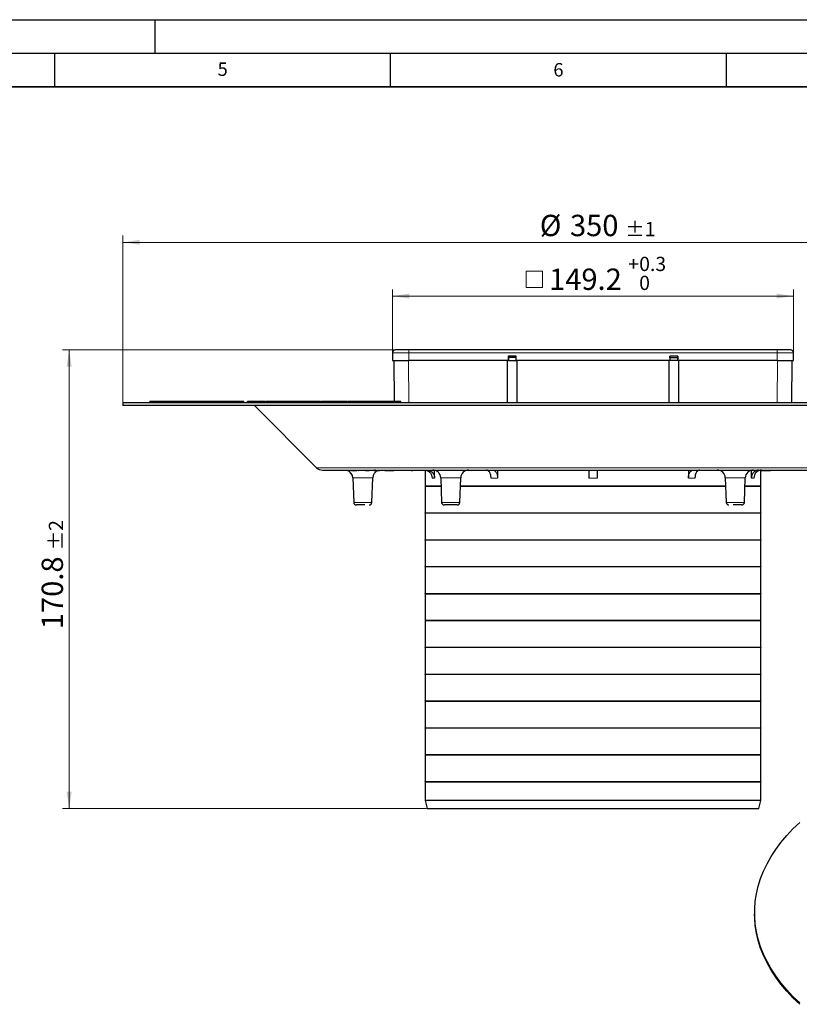
# Model space of a CAD drawing. Units: millimetres. Extents: x 0 to 420, y 0 to 297.
# Drawn here: x 210 to 326, y 150 to 297 of the extents above; entities that cross this region are included whole.
import ezdxf

# ---------------------------------------------------------------- set-up
doc = ezdxf.new("R2010")
doc.units = ezdxf.units.MM
doc.layers.add('LINIEN-DICK', color=7, linetype='Continuous', lineweight=35)
doc.layers.add('LINIEN-DÜNN', color=7, linetype='Continuous')
doc.layers.add('VORLAGE_TEXT', color=7, linetype='Continuous')
doc.styles.add('SLDTEXTSTYLE0', font='TXT', dxfattribs={"width": 0.605})
doc.dimstyles.new('SLDDIMSTYLE7', dxfattribs={"dimtxt": 3.081982, "dimasz": 2.5, "dimexe": 0, "dimexo": 0.0625, "dimgap": 0.770496, "dimtad": 1, "dimlfac": 2.5, "dimrnd": 1e-09, "dimzin": 12, "dimdsep": 46, "dimtxsty": 'SLDTEXTSTYLE0', "dimsah": 1, "dimcen": 0.09, "dimadec": 0, "dimazin": 3, "dimtol": 1, "dimtp": 0.3, "dimtfac": 1, "dimtdec": 1, "dimtofl": 0, "dimtmove": 0, "dimatfit": 3, "dimfxl": 1, "dimfrac": 2, "dimtolj": 1, "dimarcsym": 0})
doc.dimstyles.new('SLDDIMSTYLE8', dxfattribs={"dimtxt": 3.081982, "dimasz": 2.5, "dimexe": 0, "dimexo": 0.0625, "dimgap": 0.770496, "dimtad": 1, "dimlfac": 2.5, "dimrnd": 1e-09, "dimzin": 12, "dimdsep": 46, "dimtxsty": 'SLDTEXTSTYLE0', "dimsah": 1, "dimcen": 0.09, "dimadec": 0, "dimazin": 3, "dimtol": 1, "dimtp": 1, "dimtm": 1, "dimtfac": 1, "dimtdec": 0, "dimtofl": 0, "dimtmove": 0, "dimatfit": 3, "dimfxl": 1, "dimfrac": 2, "dimtolj": 1, "dimarcsym": 0})
doc.dimstyles.new('SLDDIMSTYLE9', dxfattribs={"dimtxt": 3.081982, "dimasz": 2.5, "dimexe": 0, "dimexo": 0.0625, "dimgap": 0.770496, "dimtad": 1, "dimdec": 1, "dimlfac": 2.5, "dimrnd": 1e-09, "dimzin": 12, "dimdsep": 46, "dimtxsty": 'SLDTEXTSTYLE0', "dimsah": 1, "dimcen": 0.09, "dimadec": 0, "dimazin": 3, "dimtol": 1, "dimtp": 2, "dimtm": 2, "dimtfac": 1, "dimtdec": 0, "dimtofl": 0, "dimtmove": 0, "dimatfit": 3, "dimfxl": 1, "dimfrac": 2, "dimtolj": 1, "dimarcsym": 0})

# ---------------------------------------------------------------- blocks, each defined once
blk = doc.blocks.new('SW_SYMBOL_MOD_BOX')
at = {"color": 0, "linetype": 'Continuous', "lineweight": 18}
for p, q in [((200, 200), (200, 800)), ((200, 800), (800, 800)), ((800, 800), (800, 200)), ((200, 200), (800, 200))]:
    blk.add_line(p, q, dxfattribs=at)
blk = doc.blocks.new('_D_8')
at = {"color": 7, "linetype": 'Continuous', "lineweight": 0}
for p, q in [((265.34, 247.51), (265.34, 256.85)), ((325.02, 247.51), (325.02, 256.85)), ((265.34, 255.85), (325.02, 255.85))]:
    blk.add_line(p, q, dxfattribs=at)
at = {"color": 7, "linetype": 'Continuous', "lineweight": 18}
for points in [[(265.34, 255.85), (267.84, 255.48), (267.84, 256.23)], [(325.02, 255.85), (322.52, 256.23), (322.52, 255.48)]]:
    blk.add_solid(points, dxfattribs=at)
at = {"color": 7, "linetype": 'Continuous', "lineweight": 18, "xscale": 0.0040927901, "yscale": 0.0040927901, "zscale": 0.0040927901}
blk.add_blockref('SW_SYMBOL_MOD_BOX', (284.39, 256.31), dxfattribs=at)
at = {"color": 7, "linetype": 'Continuous', "lineweight": 18, "attachment_point": 1, "style": 'SLDTEXTSTYLE0'}
for s, insert, char_height in [('+', (300.41, 261.7), 2.12), ('0.3', (302.06, 261.7), 2.117), ('149.2', (288.65, 259.95), 3.175), ('0', (302.06, 258.88), 2.12)]:
    blk.add_mtext(s, dxfattribs=dict(at, insert=insert, char_height=char_height))
blk = doc.blocks.new('_D_9')
at = {"color": 7, "linetype": 'Continuous', "lineweight": 0}
for p, q in [((225.18, 240.05), (225.18, 264.85)), ((225.18, 263.85), (365.18, 263.85)), ((365.18, 240.05), (365.18, 264.85))]:
    blk.add_line(p, q, dxfattribs=at)
at = {"color": 7, "linetype": 'Continuous', "lineweight": 18}
for points in [[(225.18, 263.85), (227.68, 263.48), (227.68, 264.23)], [(365.18, 263.85), (362.68, 264.23), (362.68, 263.48)]]:
    blk.add_solid(points, dxfattribs=at)
at = {"color": 7, "linetype": 'Continuous', "lineweight": 18, "attachment_point": 1, "style": 'SLDTEXTSTYLE0'}
for s, insert, char_height in [('%%c', (287.26, 267.95), 3.175), ('350', (291.76, 267.95), 3.175), ('±1', (299.99, 266.88), 2.117)]:
    blk.add_mtext(s, dxfattribs=dict(at, insert=insert, char_height=char_height))
blk = doc.blocks.new('_D_10')
at = {"color": 7, "linetype": 'Continuous', "lineweight": 0}
for p, q in [((265.68, 247.85), (216.18, 247.85)), ((217.18, 247.85), (217.18, 179.55)), ((270.4, 179.55), (216.18, 179.55))]:
    blk.add_line(p, q, dxfattribs=at)
at = {"color": 7, "linetype": 'Continuous', "lineweight": 18}
for points in [[(217.18, 247.85), (216.81, 245.35), (217.56, 245.35)], [(217.18, 179.55), (217.56, 182.05), (216.81, 182.05)]]:
    blk.add_solid(points, dxfattribs=at)
at = {"color": 7, "linetype": 'Continuous', "lineweight": 18, "attachment_point": 1, "rotation": 90, "style": 'SLDTEXTSTYLE0'}
for s, insert, char_height in [('±2', (214.16, 218.02), 2.117), ('170.8', (213.09, 206.27), 3.175)]:
    blk.add_mtext(s, dxfattribs=dict(at, insert=insert, char_height=char_height))

msp = doc.modelspace()

# ---------------------------------------------------------------- linework, layer by layer
at = {"color": 7, "linetype": 'Continuous', "lineweight": 25}
for p, q in [((322.6238, 247.8529), (267.7438, 247.8529)), ((265.3438, 247.4129), (265.3438, 246.2529)), ((283.7638, 246.8929), (282.5638, 246.8929)), ((282.5638, 246.8929), (282.5638, 246.2529)), ((282.5638, 246.7729), (283.7638, 246.7729)), ((282.5758, 246.7729), (282.5758, 246.2529)), ((283.7518, 246.2529), (283.7518, 246.7729)), ((283.7638, 246.2529), (283.7638, 246.8929)), ((306.6158, 246.8929), (306.6038, 246.8929)), ((306.6038, 246.8929), (306.6038, 246.2529)), ((306.6038, 246.7729), (306.6158, 246.7729)), ((307.7918, 246.8929), (306.6158, 246.8929)), ((306.6158, 246.6529), (306.6158, 246.8929)), ((307.7918, 246.6529), (306.6158, 246.6529)), ((306.6158, 246.6529), (306.6158, 246.2529)), ((307.8038, 246.8929), (307.7918, 246.8929)), ((307.7918, 246.8929), (307.7918, 246.6529)), ((307.7918, 246.7729), (307.8038, 246.7729)), ((307.7918, 246.6529), (307.7918, 246.2529)), ((307.8038, 246.2529), (307.8038, 246.8929)), ((325.0238, 246.2529), (325.0238, 247.4129)), ((265.3438, 246.2529), (267.7438, 246.2529)), ((265.6289, 240.1529), (265.5757, 246.2529)), ((282.5638, 246.2529), (267.7438, 246.2529)), ((282.4638, 239.9529), (282.4638, 246.2529)), ((282.5758, 246.2529), (283.7518, 246.2529)), ((306.6038, 246.2529), (283.7638, 246.2529)), ((283.8638, 246.2529), (283.8638, 239.9529)), ((306.5038, 239.9529), (306.5038, 246.2529)), ((307.7918, 246.2529), (306.6158, 246.2529)), ((322.6238, 246.2529), (307.8038, 246.2529)), ((307.9038, 246.2529), (307.9038, 239.9529)), ((322.6238, 246.2529), (325.0238, 246.2529)), ((324.7919, 246.2529), (324.7369, 239.9529)), ((225.1838, 239.9529), (225.1838, 239.5529)), ((365.1838, 239.9529), (225.1838, 239.9529)), ((365.1838, 239.5529), (225.1838, 239.5529)), ((229.1485, 239.9529), (229.1838, 240.1529)), ((243.1838, 240.1529), (229.1838, 240.1529)), ((243.2191, 239.9529), (243.1838, 240.1529)), ((243.6658, 239.9529), (243.7156, 240.1529)), ((244.5579, 240.1529), (243.7156, 240.1529)), ((244.5579, 240.1529), (244.5579, 239.9529)), ((244.8336, 240.1529), (244.5579, 240.1529)), ((244.7838, 239.5529), (254.0323, 230.3044)), ((244.8834, 239.9529), (244.8336, 240.1529)), ((245.1777, 240.1529), (244.8336, 240.1529)), ((245.1278, 239.9529), (245.1777, 240.1529)), ((246.02, 240.1529), (245.1777, 240.1529)), ((246.02, 240.1529), (246.02, 239.9529)), ((246.2957, 240.1529), (246.02, 240.1529)), ((246.3455, 239.9529), (246.2957, 240.1529)), ((246.3436, 240.1529), (246.2957, 240.1529)), ((246.3904, 240.1529), (246.3551, 239.9529)), ((246.6751, 239.9529), (246.7001, 240.1529)), ((247.7319, 239.9529), (247.801, 240.1529)), ((248.2375, 240.1529), (247.801, 240.1529)), ((248.2483, 239.9529), (248.2375, 240.1529)), ((248.6381, 240.1529), (248.2375, 240.1529)), ((248.6381, 239.9529), (248.6381, 240.1529)), ((248.8388, 240.1529), (248.6381, 240.1529)), ((248.8388, 239.9529), (248.8388, 240.1529)), ((248.9111, 240.1529), (248.8388, 240.1529)), ((248.8612, 239.9529), (248.9111, 240.1529)), ((249.1854, 240.1529), (248.9111, 240.1529)), ((249.1854, 240.1529), (249.1854, 239.9529)), ((249.5008, 240.1529), (249.1854, 240.1529)), ((249.5507, 239.9529), (249.5008, 240.1529)), ((249.5265, 240.1529), (249.5008, 240.1529)), ((249.5136, 240.1015), (249.5265, 240.1529)), ((249.8008, 240.1529), (249.5265, 240.1529)), ((249.8008, 240.1529), (249.8008, 239.9529)), ((250.9039, 240.1529), (249.8008, 240.1529)), ((250.9507, 240.1529), (250.9154, 239.9529)), ((251.2354, 239.9529), (251.2604, 240.1529)), ((251.4175, 240.1529), (251.3133, 240.1529)), ((252.8988, 239.9529), (252.8739, 240.1529)), ((253.0285, 240.1529), (252.9933, 239.9529)), ((253.895, 239.9529), (253.9004, 240.1529)), ((254.4627, 239.9529), (254.4376, 240.1529)), ((254.5412, 239.9529), (254.583, 240.1529)), ((254.735, 240.1529), (254.7921, 240.1529)), ((254.7516, 239.9529), (254.7766, 240.1529)), ((255.1133, 239.9529), (255.1632, 240.1529)), ((255.4099, 240.1529), (255.1632, 240.1529)), ((255.4099, 239.9529), (255.4099, 240.1529)), ((256.5086, 240.1529), (255.4099, 240.1529)), ((256.5553, 240.1529), (256.52, 239.9529)), ((256.8401, 239.9529), (256.865, 240.1529)), ((257.0266, 240.1529), (256.9179, 240.1529)), ((258.5035, 239.9529), (258.4785, 240.1529)), ((258.5892, 240.1529), (258.4785, 240.1529)), ((258.6934, 240.1529), (258.6581, 239.9529)), ((258.7857, 239.9529), (258.8355, 240.1529)), ((259.1099, 240.1529), (258.8355, 240.1529)), ((259.1099, 239.9529), (259.1099, 240.1529)), ((260.4066, 240.1529), (259.1099, 240.1529)), ((260.4566, 240.1529), (260.4214, 239.9529)), ((260.8844, 239.9529), (260.9093, 240.1529)), ((263.1874, 239.9529), (263.1625, 240.1529)), ((263.9759, 240.1529), (263.5304, 240.1529)), ((263.7064, 239.9529), (263.6712, 240.1529)), ((263.926, 239.9529), (263.9759, 240.1529)), ((264.8182, 240.1529), (263.9759, 240.1529)), ((264.8182, 240.1529), (264.8182, 239.9529)), ((265.0938, 240.1529), (264.8182, 240.1529)), ((265.1437, 239.9529), (265.0938, 240.1529)), ((265.4379, 240.1529), (265.0938, 240.1529)), ((265.3881, 239.9529), (265.4379, 240.1529)), ((266.2803, 240.1529), (265.4379, 240.1529)), ((266.2803, 240.1529), (266.2803, 239.9529)), ((266.5559, 240.1529), (266.2803, 240.1529)), ((266.6058, 239.9529), (266.5559, 240.1529)), ((258.5559, 229.9529), (258.5773, 229.8729)), ((259.2388, 229.8729), (259.2124, 229.9529)), ((259.2388, 229.8729), (259.2986, 229.8729)), ((259.2986, 229.8729), (259.2848, 229.9529)), ((259.2986, 229.8729), (259.6693, 229.8729)), ((259.4266, 228.7948), (259.5542, 225.139)), ((259.6693, 229.8729), (259.6423, 229.9529)), ((259.6693, 229.8729), (260.0246, 229.8729)), ((260.0108, 229.9529), (260.0246, 229.8729)), ((260.2845, 229.8729), (260.0246, 229.8729)), ((260.2845, 229.8729), (260.2961, 229.9529)), ((260.2845, 229.8729), (260.3066, 229.8729)), ((260.3344, 229.9529), (260.3559, 229.8729)), ((261.3081, 229.9529), (261.3296, 229.8729)), ((261.3744, 229.8729), (261.354, 229.9529)), ((261.9299, 229.9529), (261.9513, 229.8729)), ((262.2612, 225.139), (262.3889, 228.7948)), ((262.7864, 229.9529), (262.6484, 229.9529)), ((262.9944, 229.9529), (263.0158, 229.8729)), ((263.1093, 229.8729), (263.1507, 229.8729)), ((263.1507, 229.8729), (263.1421, 229.9529)), ((263.1507, 229.8729), (263.3764, 229.8729)), ((263.3764, 229.8729), (263.4036, 229.9529)), ((263.4964, 229.9529), (263.5179, 229.8729)), ((263.5627, 229.8729), (263.5423, 229.9529)), ((264.1968, 229.8729), (264.2034, 229.9529)), ((264.5104, 229.8729), (264.5263, 229.9529)), ((265.0266, 229.8729), (265.2976, 229.8729)), ((265.2838, 229.9529), (265.2976, 229.8729)), ((265.2976, 229.8729), (265.5026, 229.8729)), ((265.5026, 229.8729), (265.5296, 229.9529)), ((268.1172, 229.8729), (268.312, 229.8729)), ((268.312, 229.8729), (268.312, 229.9529)), ((268.312, 229.8729), (268.3244, 229.8729)), ((268.3244, 229.8729), (268.3453, 229.9529)), ((268.5338, 229.8729), (268.549, 229.9529)), ((268.7497, 229.9529), (268.7712, 229.8729)), ((269.2914, 229.9529), (269.2906, 229.8729)), ((269.7278, 229.8729), (269.743, 229.9529)), ((270.0839, 229.9529), (270.1053, 229.8729)), ((270.1838, 229.9529), (270.1838, 227.5729)), ((271.5996, 228.7529), (271.5996, 229.9198)), ((272.5189, 228.7948), (272.6465, 225.139)), ((275.3535, 225.139), (275.4812, 228.7948)), ((280.9788, 229.9529), (280.9788, 228.7529)), ((309.3888, 229.9529), (309.3888, 228.7529)), ((314.8864, 228.7948), (315.0141, 225.139)), ((317.7211, 225.139), (317.8487, 228.7948)), ((318.7679, 228.7529), (318.7679, 229.9198)), ((320.1838, 227.5729), (320.1838, 229.9529)), ((320.1838, 229.8729), (321.6354, 229.8729)), ((321.6354, 229.8729), (321.6569, 229.9529)), ((270.1838, 227.5729), (272.5615, 227.5729)), ((270.1838, 227.5329), (270.1838, 223.5729)), ((272.5629, 227.5329), (270.1838, 227.5329)), ((314.9305, 227.5329), (275.4371, 227.5329)), ((275.4385, 227.5729), (314.9291, 227.5729)), ((320.1838, 227.5329), (317.8047, 227.5329)), ((317.8061, 227.5729), (320.1838, 227.5729)), ((320.1838, 223.5729), (320.1838, 227.5329)), ((270.1838, 223.5729), (320.1838, 223.5729)), ((270.1838, 223.5329), (270.1838, 219.5729)), ((320.1838, 223.5329), (270.1838, 223.5329)), ((320.1838, 219.5729), (320.1838, 223.5329)), ((270.1838, 219.5729), (320.1838, 219.5729)), ((270.1838, 219.5329), (270.1838, 215.5729)), ((320.1838, 219.5329), (270.1838, 219.5329)), ((320.1838, 215.5729), (320.1838, 219.5329)), ((270.1838, 215.5729), (320.1838, 215.5729)), ((270.1838, 215.5329), (270.1838, 211.5729)), ((320.1838, 215.5329), (270.1838, 215.5329)), ((320.1838, 211.5729), (320.1838, 215.5329)), ((270.1838, 211.5729), (320.1838, 211.5729)), ((270.1838, 211.5329), (270.1838, 207.5729)), ((270.1838, 211.5329), (320.1838, 211.5329)), ((320.1838, 207.5729), (320.1838, 211.5329)), ((270.1838, 207.5729), (320.1838, 207.5729)), ((270.1838, 207.5329), (270.1838, 203.5729)), ((320.1838, 207.5329), (270.1838, 207.5329)), ((320.1838, 203.5729), (320.1838, 207.5329)), ((270.1838, 203.5729), (320.1838, 203.5729)), ((270.1838, 203.5329), (270.1838, 199.5729)), ((320.1838, 203.5329), (270.1838, 203.5329)), ((320.1838, 199.5729), (320.1838, 203.5329)), ((270.1838, 199.5729), (320.1838, 199.5729)), ((270.1838, 199.5329), (270.1838, 195.5729)), ((320.1838, 199.5329), (270.1838, 199.5329)), ((320.1838, 195.5729), (320.1838, 199.5329)), ((270.1838, 195.5729), (320.1838, 195.5729)), ((270.1838, 195.5329), (270.1838, 191.5729)), ((270.1838, 195.5329), (320.1838, 195.5329)), ((320.1838, 191.5729), (320.1838, 195.5329)), ((270.1838, 191.5729), (320.1838, 191.5729)), ((270.1838, 191.5329), (270.1838, 187.5729)), ((320.1838, 191.5329), (270.1838, 191.5329)), ((320.1838, 187.5729), (320.1838, 191.5329)), ((270.1838, 187.5729), (320.1838, 187.5729)), ((270.1838, 187.5329), (270.1838, 183.5729)), ((320.1838, 187.5329), (270.1838, 187.5329)), ((320.1838, 183.5729), (320.1838, 187.5329)), ((270.1838, 183.5729), (320.1838, 183.5729)), ((270.1838, 183.5329), (270.1838, 180.7529)), ((270.1838, 183.5329), (320.1838, 183.5329)), ((320.1838, 180.7529), (320.1838, 183.5329)), ((270.1838, 180.7529), (270.5038, 179.5529)), ((320.1838, 180.7529), (270.1838, 180.7529)), ((319.8638, 179.5529), (320.1838, 180.7529)), ((270.5038, 179.5529), (295.1838, 179.5529)), ((295.1838, 179.5529), (319.8638, 179.5529)), ((319.254, 164.059), (319.254, 163.8548))]:
    msp.add_line(p, q, dxfattribs=at)
at = {"color": 8, "linetype": 'Continuous', "lineweight": 18}
for p, q in [((267.7438, 247.8529), (267.7438, 247.4129)), ((322.6238, 247.8529), (322.6238, 247.4129)), ((265.3438, 247.4129), (267.7438, 247.4129)), ((267.7438, 246.2529), (267.7438, 247.4129)), ((267.7438, 247.4129), (322.6238, 247.4129)), ((322.6238, 247.4129), (325.0238, 247.4129)), ((322.6238, 247.4129), (322.6238, 246.2529)), ((267.7156, 246.2529), (267.7706, 239.9529)), ((322.597, 239.9529), (322.652, 246.2529)), ((254.0323, 230.3044), (261.8916, 230.3044)), ((261.8916, 230.3044), (336.3353, 230.3044)), ((261.3654, 228.7948), (259.4266, 228.7948)), ((262.3889, 228.7948), (261.3654, 228.7948)), ((264.7294, 229.8729), (264.7481, 229.9529)), ((271.5996, 228.7529), (271.2288, 228.7529)), ((275.4812, 228.7948), (272.5189, 228.7948)), ((280.9788, 228.7529), (280.008, 228.7529)), ((295.7838, 228.7529), (294.5838, 228.7529)), ((310.3596, 228.7529), (309.3888, 228.7529)), ((317.8487, 228.7948), (314.8864, 228.7948)), ((319.1388, 228.7529), (318.7679, 228.7529)), ((259.5542, 225.139), (262.2612, 225.139)), ((272.6465, 225.139), (275.3535, 225.139)), ((315.0141, 225.139), (315.9493, 225.139)), ((315.9493, 225.139), (317.7211, 225.139))]:
    msp.add_line(p, q, dxfattribs=at)
at = {"color": 7, "linetype": 'Continuous', "lineweight": 25, "flags": 128}
for points in [[(253.3518, 239.9529), (253.3643, 240.0529), (253.3767, 240.1529)], [(258.2273, 229.9529), (258.4563, 229.9309), (258.5865, 229.8979)], [(258.6082, 229.8729), (258.598, 229.9129), (258.5878, 229.9529)], [(260.3867, 229.8729), (260.3765, 229.9129), (260.3663, 229.9529)], [(261.9822, 229.8729), (261.972, 229.9129), (261.9618, 229.9529)], [(263.0614, 229.8729), (263.0512, 229.9129), (263.041, 229.9529)], [(268.1172, 229.8729), (268.1047, 229.9129), (268.0923, 229.9529)], [(268.9122, 229.8729), (268.9047, 229.9129), (268.8972, 229.9529)], [(325.9599, 150.6218), (324.9529, 151.5947), (324.0225, 152.5928), (323.1707, 153.614), (322.399, 154.6562), (321.7091, 155.7173), (321.1024, 156.7952), (320.5801, 157.8878), (320.1432, 158.9928), (319.7927, 160.108), (319.5291, 161.2311), (319.3531, 162.36), (319.2651, 163.4923), (319.2651, 164.6257), (319.3531, 165.7579), (319.5291, 166.8868), (319.7927, 168.0099), (320.1432, 169.1251), (320.5801, 170.2301), (321.1024, 171.3227), (321.7091, 172.4006), (322.399, 173.4617), (323.1707, 174.5039), (324.0225, 175.5251), (324.9529, 176.5232), (325.9599, 177.4961)], [(325.9599, 150.4176), (324.9529, 151.3906), (324.0225, 152.3887), (323.1707, 153.4098), (322.399, 154.452), (321.7091, 155.5132), (321.1024, 156.5911), (320.5801, 157.6837), (320.1432, 158.7887), (319.7927, 159.9039), (319.5291, 161.027), (319.3531, 162.1558), (319.2651, 163.2881), (319.254, 163.8548)]]:
    msp.add_lwpolyline(points, dxfattribs=at)
at = {"color": 7, "linetype": 'Continuous', "lineweight": 25}
for centre, radius, start, end in [((265.7838, 247.4129), 0.44, 90, 180), ((324.5838, 247.4129), 0.44, 360, 90), ((254.8809, 231.1529), 1.2, 225, 270), ((258.2273, 228.7529), 1.2, 2, 70.676194), ((263.5881, 228.7529), 1.2, 110.480926, 178), ((271.3196, 228.7529), 1.2, 2, 90), ((276.6804, 228.7529), 1.2, 90, 178), ((313.6872, 228.7529), 1.2, 2, 90), ((319.048, 228.7529), 1.2, 90, 178), ((270.1838, 227.5529), 0.02, 270, 90), ((320.1838, 227.5529), 0.02, 90, 270), ((259.954, 225.1529), 0.4, 182, 270), ((261.8614, 225.1529), 0.4, 270, 358), ((273.0463, 225.1529), 0.4, 182, 270), ((274.9537, 225.1529), 0.4, 270, 358), ((315.4139, 225.1529), 0.4, 182, 270), ((317.3213, 225.1529), 0.4, 270, 358), ((270.1838, 223.5529), 0.02, 270, 90), ((320.1838, 223.5529), 0.02, 90, 270), ((270.1838, 219.5529), 0.02, 270, 90), ((320.1838, 219.5529), 0.02, 90, 270), ((270.1838, 215.5529), 0.02, 270, 90), ((320.1838, 215.5529), 0.02, 90, 270), ((270.1838, 211.5529), 0.02, 270, 90), ((320.1838, 211.5529), 0.02, 90, 270), ((270.1838, 207.5529), 0.02, 270, 90), ((320.1838, 207.5529), 0.02, 90, 270), ((270.1838, 203.5529), 0.02, 270, 90), ((320.1838, 203.5529), 0.02, 90, 270), ((270.1838, 199.5529), 0.02, 270, 90), ((320.1838, 199.5529), 0.02, 90, 270), ((270.1838, 195.5529), 0.02, 270, 90), ((320.1838, 195.5529), 0.02, 90, 270), ((270.1838, 191.5529), 0.02, 270, 90), ((320.1838, 191.5529), 0.02, 90, 270), ((270.1838, 187.5529), 0.02, 270, 90), ((320.1838, 187.5529), 0.02, 90, 270), ((270.1838, 183.5529), 0.02, 270, 90), ((320.1838, 183.5529), 0.02, 90, 270)]:
    msp.add_arc(centre, radius, start, end, dxfattribs=at)
for points, knots in [([(267.7438, 247.8529), (267.4972, 247.8529), (267.1179, 247.8529), (266.6616, 247.8529), (266.3476, 247.8529), (266.0947, 247.8529), (265.8503, 247.8529), (265.81, 247.8529), (265.7838, 247.8529)], [0, 0, 0, 0, 0.23945684, 0.36836066, 0.5, 0.63163934, 0.76054316, 1, 1, 1, 1]), ([(324.5838, 247.8529), (324.5576, 247.8529), (324.5173, 247.8529), (324.2729, 247.8529), (324.02, 247.8529), (323.706, 247.8529), (323.2496, 247.8529), (322.8704, 247.8529), (322.6238, 247.8529)], [0, 0, 0, 0, 0.23945684, 0.36836066, 0.5, 0.63163934, 0.76054316, 1, 1, 1, 1]), ([(246.7001, 240.1529), (246.6207, 240.1529), (246.4743, 240.1529), (246.3869, 240.1529), (246.3985, 240.1529), (246.4016, 240.1529)], [0, 0, 0, 0, 0.4649385, 0.85652785, 1, 1, 1, 1]), ([(247.7481, 240.1529), (247.6902, 240.1529), (247.5229, 240.1529), (247.2218, 240.1529), (246.9195, 240.1529), (246.7673, 240.1529), (246.7001, 240.1529)], [0, 0, 0, 0, 0.1616723, 0.46656804, 0.7644597, 1, 1, 1, 1]), ([(251.2604, 240.1529), (251.181, 240.1529), (251.0346, 240.1529), (250.9472, 240.1529), (250.9588, 240.1529), (250.9619, 240.1529)], [0, 0, 0, 0, 0.4649385, 0.85652785, 1, 1, 1, 1]), ([(252.8739, 240.1529), (252.7443, 240.1529), (252.5271, 240.1529), (252.1348, 240.1529), (251.7833, 240.1529), (251.4795, 240.1529), (251.3275, 240.1529), (251.2604, 240.1529)], [0, 0, 0, 0, 0.28224874, 0.47324765, 0.66482494, 0.8520013, 1, 1, 1, 1]), ([(253.2671, 240.1529), (253.2674, 240.1529), (253.2681, 240.1529), (253.1344, 240.1529), (252.969, 240.1529), (252.8739, 240.1529)], [0, 0, 0, 0, 0.223513808, 0.5536579, 1, 1, 1, 1]), ([(253.3767, 240.1529), (253.2796, 240.1529), (253.1347, 240.1529), (253.0341, 240.1529), (253.035, 240.1529), (253.0353, 240.1529)], [0, 0, 0, 0, 0.575242023, 0.858477161, 1, 1, 1, 1]), ([(253.9004, 240.1529), (253.824, 240.1529), (253.6885, 240.1529), (253.5144, 240.1529), (253.423, 240.1529), (253.3767, 240.1529)], [0, 0, 0, 0, 0.389436857, 0.690840021, 1, 1, 1, 1]), ([(254.4376, 240.1529), (254.3771, 240.1529), (254.2594, 240.1529), (254.062, 240.1529), (253.9451, 240.1529), (253.9004, 240.1529)], [0, 0, 0, 0, 0.395015515, 0.768895764, 1, 1, 1, 1]), ([(254.6021, 240.1529), (254.6015, 240.1529), (254.5998, 240.1529), (254.5345, 240.1529), (254.4655, 240.1529), (254.4376, 240.1529)], [0, 0, 0, 0, 0.29477703, 0.71480266, 1, 1, 1, 1]), ([(254.583, 240.1529), (254.595, 240.1529), (254.6181, 240.1529), (254.6782, 240.1529), (254.741, 240.1529), (254.7766, 240.1529)], [0, 0, 0, 0, 0.31803602, 0.61395615, 1, 1, 1, 1]), ([(255.1313, 240.1529), (255.0887, 240.1529), (254.9914, 240.1529), (254.8662, 240.1529), (254.8009, 240.1529), (254.7766, 240.1529)], [0, 0, 0, 0, 0.328048453, 0.749484366, 1, 1, 1, 1]), ([(256.865, 240.1529), (256.7856, 240.1529), (256.6393, 240.1529), (256.5519, 240.1529), (256.5634, 240.1529), (256.5665, 240.1529)], [0, 0, 0, 0, 0.4649385, 0.85652785, 1, 1, 1, 1]), ([(258.4785, 240.1529), (258.349, 240.1529), (258.1318, 240.1529), (257.7394, 240.1529), (257.388, 240.1529), (257.0842, 240.1529), (256.9322, 240.1529), (256.865, 240.1529)], [0, 0, 0, 0, 0.28224874, 0.47324765, 0.66482494, 0.8520013, 1, 1, 1, 1]), ([(258.8355, 240.1529), (258.8094, 240.1529), (258.7276, 240.1529), (258.6844, 240.1529), (258.6977, 240.1529), (258.6995, 240.1529)], [0, 0, 0, 0, 0.28821695, 0.90347245, 1, 1, 1, 1]), ([(260.9093, 240.1529), (260.7967, 240.1529), (260.5708, 240.1529), (260.4382, 240.1529), (260.4642, 240.1529), (260.4672, 240.1529)], [0, 0, 0, 0, 0.46728218, 0.93808551, 1, 1, 1, 1]), ([(263.1625, 240.1529), (263.062, 240.1529), (262.8614, 240.1529), (262.4848, 240.1529), (262.032, 240.1529), (261.5458, 240.1529), (261.1667, 240.1529), (260.9794, 240.1529), (260.9093, 240.1529)], [0, 0, 0, 0, 0.160410919, 0.31998202, 0.509880847, 0.69974941, 0.887579178, 1, 1, 1, 1]), ([(263.6579, 240.1529), (263.6522, 240.1529), (263.6377, 240.1529), (263.4353, 240.1529), (263.2347, 240.1529), (263.1625, 240.1529)], [0, 0, 0, 0, 0.29494773, 0.74639219, 1, 1, 1, 1]), ([(254.9, 229.9529), (254.9018, 229.9529), (254.9061, 229.9529), (255.1299, 229.9529), (255.5329, 229.9529), (256.21, 229.9529), (257.2466, 229.9529), (258.7452, 229.9529), (260.4999, 229.9529), (261.893, 229.9529), (262.578, 229.9529)], [0, 0, 0, 0, 0.07846155, 0.18649938, 0.29373152, 0.40009684, 0.55637786, 0.70879012, 0.85680515, 1, 1, 1, 1]), ([(261.3318, 229.8729), (261.3314, 229.8729), (261.3297, 229.8729), (261.3426, 229.8729), (261.3637, 229.8729), (261.3744, 229.8729)], [0, 0, 0, 0, 0.106760271, 0.550144369, 1, 1, 1, 1]), ([(261.3744, 229.8729), (261.4021, 229.8729), (261.449, 229.8729), (261.5785, 229.8729), (261.7172, 229.8729), (261.8158, 229.8729), (261.8624, 229.8729)], [0, 0, 0, 0, 0.330854256, 0.561069077, 0.792014788, 1, 1, 1, 1]), ([(262.5411, 229.8729), (262.5681, 229.8729), (262.5949, 229.8729), (262.6463, 229.8729), (262.671, 229.8729), (262.7439, 229.8729), (262.7908, 229.8729), (262.8383, 229.8729)], [0, 0, 0, 0, 0.25, 0.25, 0.5, 0.5, 1, 1, 1, 1]), ([(262.578, 229.9529), (263.1627, 229.9529), (264.3467, 229.9529), (266.3564, 229.9529), (268.5623, 229.9529), (270.9747, 229.9529), (273.4353, 229.9529), (275.8995, 229.9529), (278.3273, 229.9529), (280.8539, 229.9529), (283.4652, 229.9529), (286.1457, 229.9529), (288.874, 229.9529), (291.6321, 229.9529), (294.4022, 229.9529), (297.1614, 229.9529), (299.892, 229.9529), (302.5774, 229.9529), (305.6268, 229.9529), (308.9781, 229.9529), (312.537, 229.9529), (315.8416, 229.9529), (318.7034, 229.9529), (321.1984, 229.9529), (323.401, 229.9529), (325.4958, 229.9529), (327.4565, 229.9529), (329.1573, 229.9529), (330.6082, 229.9529), (331.8262, 229.9529), (332.8866, 229.9529), (333.7788, 229.9529), (334.4924, 229.9529), (335.0245, 229.9529), (335.3529, 229.9529), (335.4988, 229.9529), (335.4732, 229.9529), (335.4676, 229.9529)], [0, 0, 0, 0, 0.02863806, 0.05800241, 0.08805004, 0.1187303, 0.14998676, 0.17657463, 0.20338101, 0.23039068, 0.25768589, 0.28506315, 0.31250624, 0.33994745, 0.36732472, 0.39462181, 0.42162962, 0.44843602, 0.47502573, 0.51409361, 0.55219435, 0.58919585, 0.62499238, 0.65363011, 0.68299479, 0.71304242, 0.74372269, 0.77497914, 0.80156702, 0.82837339, 0.85538306, 0.88267827, 0.91005553, 0.93749863, 0.96493983, 0.9923171, 1, 1, 1, 1]), ([(263.0614, 229.8729), (263.0727, 229.8729), (263.0844, 229.8729), (263.1059, 229.8729), (263.1136, 229.8729), (263.1309, 229.8729), (263.1408, 229.8729), (263.1507, 229.8729)], [0, 0, 0, 0, 0.5, 0.5, 0.75, 0.75, 1, 1, 1, 1]), ([(263.5201, 229.8729), (263.5197, 229.8729), (263.518, 229.8729), (263.5309, 229.8729), (263.552, 229.8729), (263.5627, 229.8729)], [0, 0, 0, 0, 0.10676027, 0.55014437, 1, 1, 1, 1]), ([(264.1968, 229.8729), (264.2263, 229.8729), (264.2559, 229.8729), (264.3129, 229.8729), (264.3404, 229.8729), (264.3932, 229.8729), (264.4186, 229.8729), (264.4666, 229.8729), (264.4888, 229.8729), (264.5104, 229.8729)], [0, 0, 0, 0, 0.25, 0.25, 0.5, 0.5, 0.75, 0.75, 1, 1, 1, 1]), ([(264.5104, 229.8729), (264.5317, 229.8729), (264.553, 229.8729), (264.5926, 229.8729), (264.611, 229.8729), (264.6646, 229.8729), (264.6974, 229.8729), (264.7294, 229.8729)], [0, 0, 0, 0, 0.25, 0.25, 0.5, 0.5, 1, 1, 1, 1]), ([(264.7294, 229.8729), (264.7564, 229.8729), (264.7832, 229.8729), (264.8346, 229.8729), (264.8593, 229.8729), (264.9322, 229.8729), (264.9791, 229.8729), (265.0266, 229.8729)], [0, 0, 0, 0, 0.25, 0.25, 0.5, 0.5, 1, 1, 1, 1]), ([(264.8176, 229.8729), (264.8187, 229.8729), (264.8309, 229.8729), (264.7913, 229.8729), (264.7553, 229.8729)], [0, 0, 0, 0, 0.09163158, 1, 1, 1, 1]), ([(265.0266, 229.8729), (265.026, 229.8863), (265.0254, 229.8996), (265.0248, 229.9129), (265.0242, 229.9263), (265.0235, 229.9396), (265.0229, 229.9529)], [0, 0, 0, 0, 0.000123532912, 0.000123532912, 0.000123532912, 0.000247065852, 0.000247065852, 0.000247065852, 0.000247065852]), ([(270.0329, 229.8729), (270.017, 229.8729), (270.0003, 229.8729), (269.9604, 229.8729), (269.9388, 229.8729), (269.889, 229.8729), (269.86, 229.8729), (269.797, 229.8729), (269.7625, 229.8729), (269.7278, 229.8729)], [0, 0, 0, 0, 0.25, 0.25, 0.5, 0.5, 0.75, 0.75, 1, 1, 1, 1]), ([(270.0872, 229.9529), (270.1626, 229.9529), (270.2367, 229.9451), (270.3825, 229.9147), (270.455, 229.8917), (270.5931, 229.8315), (270.6587, 229.7947), (270.7827, 229.7077), (270.8415, 229.6571), (270.9468, 229.5465), (270.994, 229.4861), (271.0775, 229.3551), (271.113, 229.2853), (271.1985, 229.0689), (271.2288, 228.9114), (271.2288, 228.7529)], [0, 0, 0, 0, 0.125, 0.125, 0.25, 0.25, 0.375, 0.375, 0.5, 0.5, 0.625, 0.625, 0.75, 0.75, 1, 1, 1, 1]), ([(270.4581, 229.9529), (270.5334, 229.9529), (270.6075, 229.9451), (270.7533, 229.9147), (270.8258, 229.8917), (270.964, 229.8315), (271.0295, 229.7947), (271.1535, 229.7077), (271.2123, 229.6571), (271.3176, 229.5465), (271.3648, 229.4861), (271.4483, 229.3551), (271.4838, 229.2853), (271.5693, 229.0689), (271.5996, 228.9114), (271.5996, 228.7529)], [0, 0, 0, 0, 0.125, 0.125, 0.25, 0.25, 0.375, 0.375, 0.5, 0.5, 0.625, 0.625, 0.75, 0.75, 1, 1, 1, 1]), ([(280.008, 228.7529), (280.008, 228.8322), (280.0034, 228.9101), (279.9855, 229.0634), (279.972, 229.1395), (279.9366, 229.2848), (279.9149, 229.3537), (279.8638, 229.4841), (279.834, 229.5459), (279.769, 229.6565), (279.7335, 229.7062), (279.6564, 229.7939), (279.6154, 229.8312), (279.4882, 229.9211), (279.3956, 229.9529), (279.3024, 229.9529)], [0, 0, 0, 0, 0.125, 0.125, 0.25, 0.25, 0.375, 0.375, 0.5, 0.5, 0.625, 0.625, 0.75, 0.75, 1, 1, 1, 1]), ([(280.2733, 229.9529), (280.3198, 229.9529), (280.3656, 229.9451), (280.4558, 229.9147), (280.5005, 229.8917), (280.5859, 229.8315), (280.6264, 229.7947), (280.7031, 229.7077), (280.7394, 229.6571), (280.8045, 229.5465), (280.8337, 229.4861), (280.8853, 229.3551), (280.9072, 229.2853), (280.9601, 229.0689), (280.9788, 228.9114), (280.9788, 228.7529)], [0, 0, 0, 0, 0.125, 0.125, 0.25, 0.25, 0.375, 0.375, 0.5, 0.5, 0.625, 0.625, 0.75, 0.75, 1, 1, 1, 1]), ([(294.5838, 229.9529), (294.5838, 229.9529), (294.5838, 229.9451), (294.5838, 229.9147), (294.5838, 229.8917), (294.5838, 229.8315), (294.5838, 229.7947), (294.5838, 229.7077), (294.5838, 229.6571), (294.5838, 229.5465), (294.5838, 229.4861), (294.5838, 229.3551), (294.5838, 229.2853), (294.5838, 229.0689), (294.5838, 228.9114), (294.5838, 228.7529)], [0, 0, 0, 0, 0.125, 0.125, 0.25, 0.25, 0.375, 0.375, 0.5, 0.5, 0.625, 0.625, 0.75, 0.75, 1, 1, 1, 1]), ([(295.7838, 229.9529), (295.7838, 229.9529), (295.7838, 229.9451), (295.7838, 229.9147), (295.7838, 229.8917), (295.7838, 229.8315), (295.7838, 229.7947), (295.7838, 229.7077), (295.7838, 229.6571), (295.7838, 229.5465), (295.7838, 229.4861), (295.7838, 229.3551), (295.7838, 229.2853), (295.7838, 229.0689), (295.7838, 228.9114), (295.7838, 228.7529)], [0, 0, 0, 0, 0.125, 0.125, 0.25, 0.25, 0.375, 0.375, 0.5, 0.5, 0.625, 0.625, 0.75, 0.75, 1, 1, 1, 1]), ([(309.3888, 228.7529), (309.3888, 228.8322), (309.3934, 228.9101), (309.4113, 229.0634), (309.4248, 229.1395), (309.4602, 229.2848), (309.4818, 229.3537), (309.533, 229.4841), (309.5628, 229.5459), (309.6278, 229.6565), (309.6633, 229.7062), (309.7403, 229.7939), (309.7814, 229.8312), (309.9086, 229.9211), (310.0012, 229.9529), (310.0943, 229.9529)], [0, 0, 0, 0, 0.125, 0.125, 0.25, 0.25, 0.375, 0.375, 0.5, 0.5, 0.625, 0.625, 0.75, 0.75, 1, 1, 1, 1]), ([(311.0651, 229.9529), (311.0186, 229.9529), (310.9728, 229.9451), (310.8827, 229.9147), (310.8379, 229.8917), (310.7525, 229.8315), (310.712, 229.7947), (310.6353, 229.7077), (310.599, 229.6571), (310.5339, 229.5465), (310.5047, 229.4861), (310.4531, 229.3551), (310.4312, 229.2853), (310.3783, 229.0689), (310.3596, 228.9114), (310.3596, 228.7529)], [0, 0, 0, 0, 0.125, 0.125, 0.25, 0.25, 0.375, 0.375, 0.5, 0.5, 0.625, 0.625, 0.75, 0.75, 1, 1, 1, 1]), ([(319.9095, 229.9529), (319.8342, 229.9529), (319.7601, 229.9451), (319.6143, 229.9147), (319.5418, 229.8917), (319.4036, 229.8315), (319.3381, 229.7947), (319.2141, 229.7077), (319.1553, 229.6571), (319.05, 229.5465), (319.0027, 229.4861), (318.9193, 229.3551), (318.8838, 229.2853), (318.7983, 229.0689), (318.7679, 228.9114), (318.7679, 228.7529)], [0, 0, 0, 0, 0.125, 0.125, 0.25, 0.25, 0.375, 0.375, 0.5, 0.5, 0.625, 0.625, 0.75, 0.75, 1, 1, 1, 1]), ([(320.2804, 229.9529), (320.205, 229.9529), (320.1309, 229.9451), (319.9851, 229.9147), (319.9126, 229.8917), (319.7745, 229.8315), (319.7089, 229.7947), (319.5849, 229.7077), (319.5261, 229.6571), (319.4208, 229.5465), (319.3736, 229.4861), (319.2901, 229.3551), (319.2546, 229.2853), (319.1691, 229.0689), (319.1388, 228.9114), (319.1388, 228.7529)], [0, 0, 0, 0, 0.125, 0.125, 0.25, 0.25, 0.375, 0.375, 0.5, 0.5, 0.625, 0.625, 0.75, 0.75, 1, 1, 1, 1]), ([(261.2024, 224.7529), (260.9021, 224.7529), (260.5727, 224.7529), (260.0736, 224.7529), (259.9361, 224.7529), (259.9559, 224.7529)], [0, 0, 0, 0, 0.5, 0.5, 1, 1, 1, 1]), ([(274.9537, 224.7529), (274.9537, 224.7529), (274.5264, 224.7529), (273.4736, 224.7529), (273.0463, 224.7529), (273.0463, 224.7529)], [0, 0, 0, 0, 0.5, 0.5, 1, 1, 1, 1]), ([(317.3194, 224.7529), (317.3392, 224.7529), (317.2017, 224.7529), (316.7025, 224.7529), (316.3732, 224.7529), (316.0729, 224.7529)], [0, 0, 0, 0, 0.5, 0.5, 1, 1, 1, 1])]:
    msp.add_open_spline(points, degree=3, knots=knots, dxfattribs=at)
at = {"layer": 'LINIEN-DICK'}
msp.add_line((410, 287), (20, 287), dxfattribs=at)
at = {"layer": 'LINIEN-DÜNN'}
for p, q in [((0, 297), (420, 297)), ((230, 292), (230, 297)), ((15, 292), (415, 292)), ((215, 292), (215, 287)), ((265, 292), (265, 287)), ((315, 292), (315, 287))]:
    msp.add_line(p, q, dxfattribs=at)

# ---------------------------------------------------------------- texts
at = {"layer": 'VORLAGE_TEXT', "char_height": 2, "attachment_point": 2, "style": 'SLDTEXTSTYLE0'}
for s, insert in [('5', (240.0418, 290.6369)), ('6', (290.0344, 290.5429))]:
    msp.add_mtext(s, dxfattribs=dict(at, insert=insert))

# ---------------------------------------------------------------- dimensions: what is measured, and where the dimension line sits
at = {"color": 7, "linetype": 'Continuous', "lineweight": 18}
for base, p1, p2, text, dimstyle, picture, middle in [((365.1838, 263.8543), (225.1838, 239.9529), (365.1838, 239.9529), '%%c<>', 'SLDDIMSTYLE8', '_D_9', (295.1838, 263.8543)), ((325.0238, 255.8543), (265.3438, 247.4129), (325.0238, 247.4129), '{\\fGDT;o}<>', 'SLDDIMSTYLE7', '_D_8', (295.1838, 255.8543))]:
    dim = msp.add_linear_dim(base=base, p1=p1, p2=p2, text=text, dimstyle=dimstyle, dxfattribs=at)
    dim.commit()
    dim.dimension.update_dxf_attribs({"geometry": picture, "text_midpoint": middle, "dimtype": 160})
dim = msp.add_linear_dim(base=(217.183794923, 179.5529134839), p1=(265.783794923, 247.8529134839), p2=(270.503794923, 179.5529134839), angle=90, dimstyle='SLDDIMSTYLE9', dxfattribs=at)
dim.commit()
dim.dimension.update_dxf_attribs({"geometry": '_D_10', "text_midpoint": (217.183794923, 213.7029134839), "dimtype": 160})

doc.saveas('drawing.dxf')
